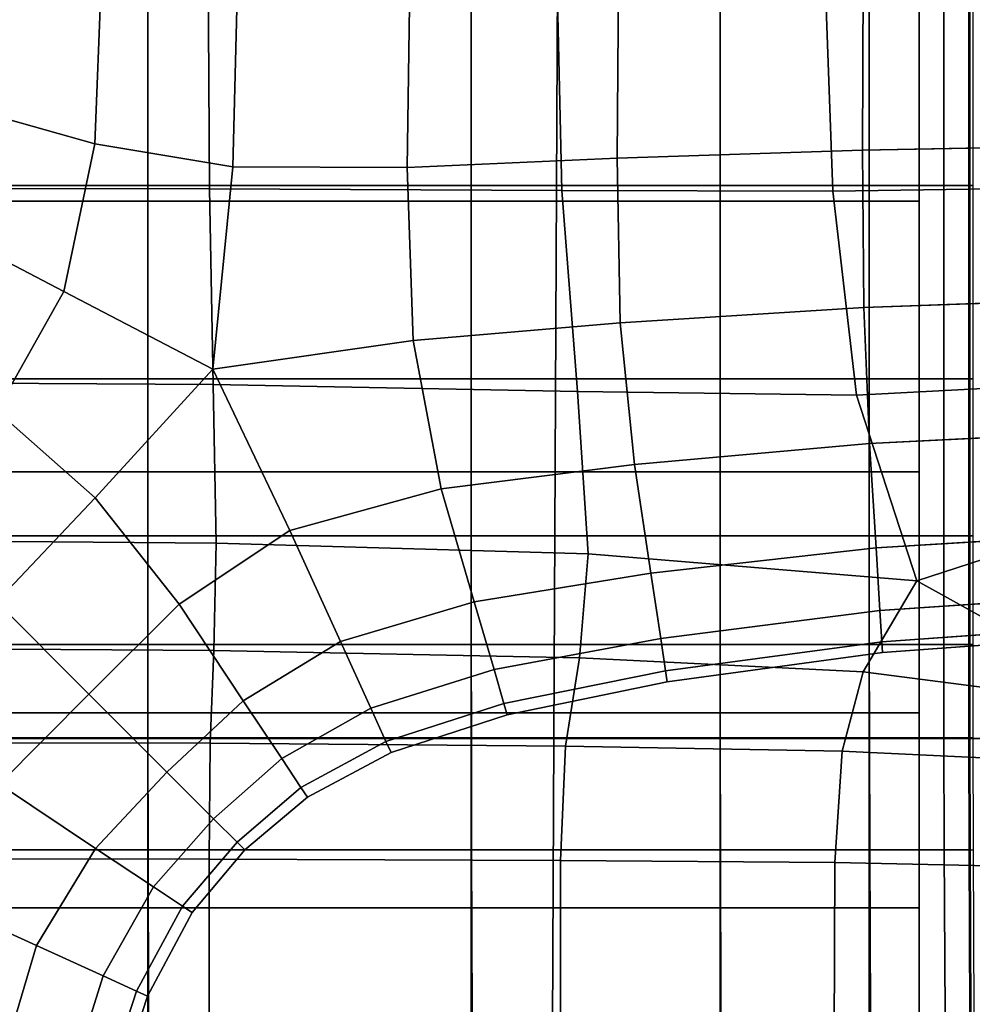
# Model space of a CAD drawing. Extents: x -0.347 to 0.347, y -0.313 to 0.39.
# Drawn here: x 0.02 to 0.049, y 0.011 to 0.041 of the extents above; entities that cross this region are included whole.
import ezdxf

# ---------------------------------------------------------------- set-up
doc = ezdxf.new("R2010")
doc.units = 0

msp = doc.modelspace()

# ---------------------------------------------------------------- linework, layer by layer
for points in [[(0.03601, 0.019391, 0.372534), (0.036129, 0.044658, 0.373542), (0.00147, 0.044658, 0.373468), (0.00147, 0.019391, 0.372452)], [(0.069161, 0.019391, 0.372733), (0.0694, 0.044658, 0.373722), (0.036129, 0.044658, 0.373542), (0.03601, 0.019391, 0.372534)], [(0.023589, 0.035829, 0.259817), (0.023589, 0.044462, 0.259815), (0.012175, 0.044462, 0.260599), (0.012175, 0.035829, 0.260599)], [(0.023589, 0.035829, 0.211326), (0.012175, 0.035829, 0.210544), (0.012175, 0.044462, 0.210436), (0.023589, 0.044462, 0.21122)], [(0.023589, 0.035829, 0.259817), (0.033481, 0.035829, 0.25747), (0.033481, 0.044462, 0.257464), (0.023589, 0.044462, 0.259815)], [(0.023589, 0.035829, 0.211326), (0.023589, 0.044462, 0.21122), (0.033481, 0.044462, 0.213572), (0.033481, 0.035829, 0.213672)], [(0.033481, 0.035829, 0.25747), (0.04109, 0.035829, 0.252778), (0.04109, 0.044462, 0.252761), (0.033481, 0.044462, 0.257464)], [(0.033481, 0.035829, 0.213672), (0.033481, 0.044462, 0.213572), (0.04109, 0.044462, 0.218274), (0.04109, 0.035829, 0.218365)], [(0.045656, 0.035829, 0.226186), (0.04109, 0.035829, 0.218365), (0.04109, 0.044462, 0.218274), (0.045656, 0.044462, 0.226112)], [(0.045656, 0.035829, 0.244957), (0.045656, 0.044462, 0.244923), (0.04109, 0.044462, 0.252761), (0.04109, 0.035829, 0.252778)], [(0.047178, 0.035829, 0.235571), (0.045656, 0.035829, 0.226186), (0.045656, 0.044462, 0.226112), (0.047178, 0.044462, 0.235518)], [(0.047178, 0.035829, 0.235571), (0.047178, 0.044462, 0.235518), (0.045656, 0.044462, 0.244923), (0.045656, 0.035829, 0.244957)], [(0.023589, 0.036318, 0.279668), (0.012175, 0.036318, 0.280476), (0.012175, 0.042965, 0.280476), (0.023589, 0.042965, 0.279668)], [(0.025469, 0.036209, 0.28382), (0.02543, 0.042878, 0.283818), (0.013125, 0.042876, 0.283871), (0.013125, 0.036226, 0.283871)], [(0.023589, 0.036318, 0.279668), (0.023589, 0.042965, 0.279668), (0.033481, 0.042965, 0.277245), (0.033481, 0.036318, 0.277245)], [(0.025469, 0.036209, 0.28382), (0.036252, 0.036159, 0.283669), (0.036094, 0.042882, 0.283659), (0.02543, 0.042878, 0.283818)], [(0.033481, 0.036318, 0.277245), (0.033481, 0.042965, 0.277245), (0.04109, 0.042965, 0.272399), (0.04109, 0.036318, 0.272399)], [(0.036252, 0.036159, 0.283669), (0.044538, 0.036139, 0.283356), (0.044297, 0.04289, 0.28334), (0.036094, 0.042882, 0.283659)], [(0.045656, 0.036318, 0.264323), (0.04109, 0.036318, 0.272399), (0.04109, 0.042965, 0.272399), (0.045656, 0.042965, 0.264323)], [(0.049394, 0.036209, 0.282821), (0.049219, 0.042904, 0.28281), (0.044297, 0.04289, 0.28334), (0.044538, 0.036139, 0.283356)], [(0.047938, 0.036318, 0.254594), (0.045656, 0.036318, 0.264323), (0.045656, 0.042965, 0.264323), (0.047938, 0.042965, 0.254594)], [(0.047938, 0.036318, 0.254594), (0.047938, 0.042965, 0.254594), (0.048699, 0.042965, 0.244794), (0.048699, 0.036318, 0.244794)], [(0.048731, 0.036318, 0.228438), (0.048699, 0.036318, 0.231294), (0.048699, 0.042965, 0.231294), (0.048731, 0.042965, 0.228438)], [(0.048699, 0.036318, 0.231294), (0.048699, 0.036318, 0.236501), (0.048699, 0.042965, 0.236501), (0.048699, 0.042965, 0.231294)], [(0.048699, 0.036318, 0.244794), (0.048699, 0.042965, 0.244794), (0.048699, 0.042965, 0.236501), (0.048699, 0.036318, 0.236501)], [(0.048731, 0.036318, 0.228438), (0.048731, 0.042965, 0.228438), (0.048824, 0.042965, 0.227198), (0.048824, 0.036318, 0.227198)], [(0.021967, 0.037587, 0.199952), (0.022161, 0.042537, 0.200267), (0.019155, 0.042537, 0.202474), (0.01891, 0.038449, 0.202317)], [(0.021967, 0.037587, 0.129141), (0.01891, 0.038449, 0.136316), (0.019155, 0.042537, 0.136224), (0.022161, 0.042537, 0.128957)], [(0.026189, 0.036888, 0.196824), (0.026326, 0.042537, 0.197277), (0.022161, 0.042537, 0.200267), (0.021967, 0.037587, 0.199952)], [(0.026189, 0.036888, 0.12531), (0.021967, 0.037587, 0.129141), (0.022161, 0.042537, 0.128957), (0.026326, 0.042537, 0.125035)], [(0.026189, 0.036888, 0.196824), (0.031521, 0.036861, 0.193293), (0.031605, 0.042537, 0.193785), (0.026326, 0.042537, 0.197277)], [(0.026189, 0.036888, 0.12531), (0.026326, 0.042537, 0.125035), (0.031605, 0.042537, 0.122731), (0.031521, 0.036861, 0.123056)], [(0.031521, 0.036861, 0.193293), (0.037947, 0.037149, 0.188915), (0.037989, 0.042537, 0.189398), (0.031605, 0.042537, 0.193785)], [(0.031521, 0.036861, 0.123056), (0.031605, 0.042537, 0.122731), (0.037989, 0.042537, 0.12056), (0.037947, 0.037149, 0.120909)], [(0.045453, 0.037395, 0.183248), (0.045469, 0.042537, 0.183728), (0.037989, 0.042537, 0.189398), (0.037947, 0.037149, 0.188915)], [(0.045453, 0.037395, 0.117394), (0.037947, 0.037149, 0.120909), (0.037989, 0.042537, 0.12056), (0.045469, 0.042537, 0.117039)], [(0.057492, 0.037614, 0.173234), (0.057503, 0.042537, 0.173709), (0.045469, 0.042537, 0.183728), (0.045453, 0.037395, 0.183248)], [(0.05709, 0.037614, 0.110058), (0.045453, 0.037395, 0.117394), (0.045469, 0.042537, 0.117039), (0.057088, 0.042537, 0.10971)], [(0.02102, 0.03307, 0.199491), (0.021967, 0.037587, 0.199952), (0.01891, 0.038449, 0.202317), (0.018004, 0.034642, 0.202086)], [(0.02102, 0.03307, 0.129447), (0.018004, 0.034642, 0.136469), (0.01891, 0.038449, 0.136316), (0.021967, 0.037587, 0.129141)], [(0.025573, 0.030697, 0.195566), (0.026189, 0.036888, 0.196824), (0.021967, 0.037587, 0.199952), (0.02102, 0.03307, 0.199491)], [(0.025573, 0.030697, 0.12625), (0.02102, 0.03307, 0.129447), (0.021967, 0.037587, 0.129141), (0.026189, 0.036888, 0.12531)], [(0.045488, 0.032581, 0.182035), (0.045453, 0.037395, 0.183248), (0.037947, 0.037149, 0.188915), (0.038036, 0.032111, 0.187612)], [(0.045488, 0.032581, 0.119009), (0.038036, 0.032111, 0.12254), (0.037947, 0.037149, 0.120909), (0.045453, 0.037395, 0.117394)], [(0.057486, 0.033, 0.172074), (0.057492, 0.037614, 0.173234), (0.045453, 0.037395, 0.183248), (0.045488, 0.032581, 0.182035)], [(0.057118, 0.033, 0.11162), (0.045488, 0.032581, 0.119009), (0.045453, 0.037395, 0.117394), (0.05709, 0.037614, 0.110058)], [(0.031698, 0.031567, 0.191835), (0.038036, 0.032111, 0.187612), (0.037947, 0.037149, 0.188915), (0.031521, 0.036861, 0.193293)], [(0.031698, 0.031567, 0.124669), (0.031521, 0.036861, 0.123056), (0.037947, 0.037149, 0.120909), (0.038036, 0.032111, 0.12254)], [(0.025573, 0.030697, 0.195566), (0.031698, 0.031567, 0.191835), (0.031521, 0.036861, 0.193293), (0.026189, 0.036888, 0.196824)], [(0.025573, 0.030697, 0.12625), (0.026189, 0.036888, 0.12531), (0.031521, 0.036861, 0.123056), (0.031698, 0.031567, 0.124669)], [(0.023589, 0.036318, 0.279668), (0.023589, 0.030401, 0.279668), (0.012175, 0.030401, 0.280476), (0.012175, 0.036318, 0.280476)], [(0.025469, 0.036209, 0.28382), (0.013125, 0.036226, 0.283871), (0.013125, 0.030293, 0.283871), (0.025588, 0.030222, 0.283828)], [(0.023589, 0.036318, 0.279668), (0.033481, 0.036318, 0.277245), (0.033481, 0.030401, 0.277245), (0.023589, 0.030401, 0.279668)], [(0.025469, 0.036209, 0.28382), (0.025588, 0.030222, 0.283828), (0.036727, 0.030011, 0.2837), (0.036252, 0.036159, 0.283669)], [(0.033481, 0.036318, 0.277245), (0.04109, 0.036318, 0.272399), (0.04109, 0.030401, 0.272399), (0.033481, 0.030401, 0.277245)], [(0.036252, 0.036159, 0.283669), (0.036727, 0.030011, 0.2837), (0.045263, 0.029904, 0.283404), (0.044538, 0.036139, 0.283356)], [(0.045656, 0.036318, 0.264323), (0.045656, 0.030401, 0.264323), (0.04109, 0.030401, 0.272399), (0.04109, 0.036318, 0.272399)], [(0.049394, 0.036209, 0.282821), (0.044538, 0.036139, 0.283356), (0.045263, 0.029904, 0.283404), (0.049919, 0.030146, 0.282856)], [(0.047938, 0.036318, 0.254594), (0.047938, 0.030401, 0.254594), (0.045656, 0.030401, 0.264323), (0.045656, 0.036318, 0.264323)], [(0.047938, 0.036318, 0.254594), (0.048699, 0.036318, 0.244794), (0.048699, 0.030401, 0.244794), (0.047938, 0.030401, 0.254594)], [(0.048731, 0.036318, 0.228438), (0.048731, 0.030401, 0.228438), (0.048699, 0.030401, 0.231294), (0.048699, 0.036318, 0.231294)], [(0.048699, 0.036318, 0.231294), (0.048699, 0.030401, 0.231294), (0.048699, 0.030401, 0.236501), (0.048699, 0.036318, 0.236501)], [(0.048699, 0.036318, 0.244794), (0.048699, 0.036318, 0.236501), (0.048699, 0.030401, 0.236501), (0.048699, 0.030401, 0.244794)], [(0.048731, 0.036318, 0.228438), (0.048824, 0.036318, 0.227198), (0.048824, 0.030401, 0.227198), (0.048731, 0.030401, 0.228438)], [(0.023589, 0.027558, 0.25982), (0.023589, 0.035829, 0.259817), (0.012175, 0.035829, 0.260599), (0.012175, 0.027558, 0.260599)], [(0.023589, 0.027558, 0.211559), (0.012175, 0.027558, 0.210781), (0.012175, 0.035829, 0.210544), (0.023589, 0.035829, 0.211326)], [(0.023589, 0.027558, 0.25982), (0.033481, 0.027558, 0.257485), (0.033481, 0.035829, 0.25747), (0.023589, 0.035829, 0.259817)], [(0.023589, 0.027558, 0.211559), (0.023589, 0.035829, 0.211326), (0.033481, 0.035829, 0.213672), (0.033481, 0.027558, 0.213895)], [(0.033481, 0.027558, 0.257485), (0.04109, 0.027558, 0.252815), (0.04109, 0.035829, 0.252778), (0.033481, 0.035829, 0.25747)], [(0.033481, 0.027558, 0.213895), (0.033481, 0.035829, 0.213672), (0.04109, 0.035829, 0.218365), (0.04109, 0.027558, 0.218565)], [(0.045656, 0.027558, 0.226349), (0.04109, 0.027558, 0.218565), (0.04109, 0.035829, 0.218365), (0.045656, 0.035829, 0.226186)], [(0.045656, 0.027558, 0.245031), (0.045656, 0.035829, 0.244957), (0.04109, 0.035829, 0.252778), (0.04109, 0.027558, 0.252815)], [(0.047178, 0.027558, 0.23569), (0.045656, 0.027558, 0.226349), (0.045656, 0.035829, 0.226186), (0.047178, 0.035829, 0.235571)], [(0.047178, 0.027558, 0.23569), (0.047178, 0.035829, 0.235571), (0.045656, 0.035829, 0.244957), (0.045656, 0.027558, 0.245031)], [(0.02102, 0.03307, 0.199491), (0.018004, 0.034642, 0.202086), (0.016265, 0.031395, 0.202023), (0.018957, 0.029418, 0.199364)], [(0.02102, 0.03307, 0.129447), (0.018957, 0.029418, 0.129631), (0.016265, 0.031395, 0.136561), (0.018004, 0.034642, 0.136469)], [(0.025573, 0.030697, 0.195566), (0.02102, 0.03307, 0.199491), (0.018957, 0.029418, 0.199364), (0.021969, 0.026754, 0.196009)], [(0.025573, 0.030697, 0.12625), (0.021969, 0.026754, 0.127502), (0.018957, 0.029418, 0.129631), (0.02102, 0.03307, 0.129447)], [(0.057486, 0.033, 0.172074), (0.045488, 0.032581, 0.182035), (0.045661, 0.028419, 0.180313), (0.05751, 0.029005, 0.170493)], [(0.057118, 0.033, 0.11162), (0.057191, 0.029005, 0.114916), (0.045661, 0.028419, 0.122434), (0.045488, 0.032581, 0.119009)], [(0.045488, 0.032581, 0.182035), (0.038036, 0.032111, 0.187612), (0.038469, 0.027774, 0.185635), (0.045661, 0.028419, 0.180313)], [(0.045488, 0.032581, 0.119009), (0.045661, 0.028419, 0.122434), (0.038469, 0.027774, 0.12604), (0.038036, 0.032111, 0.12254)], [(0.031698, 0.031567, 0.191835), (0.032563, 0.027037, 0.18943), (0.038469, 0.027774, 0.185635), (0.038036, 0.032111, 0.187612)], [(0.031698, 0.031567, 0.124669), (0.038036, 0.032111, 0.12254), (0.038469, 0.027774, 0.12604), (0.032563, 0.027037, 0.128203)], [(0.025573, 0.030697, 0.195566), (0.027927, 0.025762, 0.191714), (0.032563, 0.027037, 0.18943), (0.031698, 0.031567, 0.191835)], [(0.025573, 0.030697, 0.12625), (0.031698, 0.031567, 0.124669), (0.032563, 0.027037, 0.128203), (0.027927, 0.025762, 0.129315)], [(0.025573, 0.030697, 0.195566), (0.021969, 0.026754, 0.196009), (0.024542, 0.023504, 0.192503), (0.027927, 0.025762, 0.191714)], [(0.025573, 0.030697, 0.12625), (0.027927, 0.025762, 0.129315), (0.024542, 0.023504, 0.129768), (0.021969, 0.026754, 0.127502)], [(0.023589, 0.030401, 0.279668), (0.023589, 0.025593, 0.279668), (0.012175, 0.025593, 0.280476), (0.012175, 0.030401, 0.280476)], [(0.025588, 0.030222, 0.283828), (0.013125, 0.030293, 0.283871), (0.013125, 0.025475, 0.283871), (0.025671, 0.025367, 0.28384)], [(0.023589, 0.030401, 0.279668), (0.033481, 0.030401, 0.277245), (0.033481, 0.025593, 0.277245), (0.023589, 0.025593, 0.279668)], [(0.025588, 0.030222, 0.283828), (0.025671, 0.025367, 0.28384), (0.037059, 0.025043, 0.283748), (0.036727, 0.030011, 0.2837)], [(0.033481, 0.030401, 0.277245), (0.04109, 0.030401, 0.272399), (0.04109, 0.025593, 0.272399), (0.033481, 0.025593, 0.277245)], [(0.045656, 0.030401, 0.264323), (0.045656, 0.025593, 0.264323), (0.04109, 0.025593, 0.272399), (0.04109, 0.030401, 0.272399)], [(0.049919, 0.030146, 0.282856), (0.045263, 0.029904, 0.283404), (0.047108, 0.024216, 0.283525), (0.050812, 0.025423, 0.28289)], [(0.047938, 0.030401, 0.254594), (0.047938, 0.025593, 0.254594), (0.045656, 0.025593, 0.264323), (0.045656, 0.030401, 0.264323)], [(0.047938, 0.030401, 0.254594), (0.048699, 0.030401, 0.244794), (0.048699, 0.025593, 0.244794), (0.047938, 0.025593, 0.254594)], [(0.048731, 0.030401, 0.228438), (0.048731, 0.025593, 0.228438), (0.048699, 0.025593, 0.231294), (0.048699, 0.030401, 0.231294)], [(0.048699, 0.030401, 0.231294), (0.048699, 0.025593, 0.231294), (0.048699, 0.025593, 0.236501), (0.048699, 0.030401, 0.236501)], [(0.048699, 0.030401, 0.244794), (0.048699, 0.030401, 0.236501), (0.048699, 0.025593, 0.236501), (0.048699, 0.025593, 0.244794)], [(0.048731, 0.030401, 0.228438), (0.048824, 0.030401, 0.227198), (0.048824, 0.025593, 0.227198), (0.048731, 0.025593, 0.228438)], [(0.036727, 0.030011, 0.2837), (0.037059, 0.025043, 0.283748), (0.047108, 0.024216, 0.283525), (0.045263, 0.029904, 0.283404)], [(0.021969, 0.026754, 0.196009), (0.018957, 0.029418, 0.199364), (0.016187, 0.02635, 0.199385), (0.018956, 0.023581, 0.196036)], [(0.021969, 0.026754, 0.127502), (0.018956, 0.023581, 0.127581), (0.016187, 0.02635, 0.129692), (0.018957, 0.029418, 0.129631)], [(0.05751, 0.029005, 0.170493), (0.045661, 0.028419, 0.180313), (0.045863, 0.025224, 0.178449), (0.057541, 0.025933, 0.168792)], [(0.057191, 0.029005, 0.114916), (0.057281, 0.025933, 0.120459), (0.045863, 0.025224, 0.128194), (0.045661, 0.028419, 0.122434)], [(0.045661, 0.028419, 0.180313), (0.038469, 0.027774, 0.185635), (0.038973, 0.024452, 0.183484), (0.045863, 0.025224, 0.178449)], [(0.045661, 0.028419, 0.122434), (0.045863, 0.025224, 0.128194), (0.038973, 0.024452, 0.13193), (0.038469, 0.027774, 0.12604)], [(0.032563, 0.027037, 0.18943), (0.033571, 0.02358, 0.186807), (0.038973, 0.024452, 0.183484), (0.038469, 0.027774, 0.185635)], [(0.032563, 0.027037, 0.128203), (0.038469, 0.027774, 0.12604), (0.038973, 0.024452, 0.13193), (0.033571, 0.02358, 0.134172)], [(0.023589, 0.027558, 0.25982), (0.012175, 0.027558, 0.260599), (0.012175, 0.020177, 0.260599), (0.023589, 0.020177, 0.259825)], [(0.023589, 0.027558, 0.211559), (0.023589, 0.020177, 0.211837), (0.012175, 0.020177, 0.211063), (0.012175, 0.027558, 0.210781)], [(0.023589, 0.027558, 0.25982), (0.023589, 0.020177, 0.259825), (0.033481, 0.020177, 0.257503), (0.033481, 0.027558, 0.257485)], [(0.023589, 0.027558, 0.211559), (0.033481, 0.027558, 0.213895), (0.033481, 0.020177, 0.214159), (0.023589, 0.020177, 0.211837)], [(0.033481, 0.027558, 0.257485), (0.033481, 0.020177, 0.257503), (0.04109, 0.020177, 0.252859), (0.04109, 0.027558, 0.252815)], [(0.033481, 0.027558, 0.213895), (0.04109, 0.027558, 0.218565), (0.04109, 0.020177, 0.218803), (0.033481, 0.020177, 0.214159)], [(0.045656, 0.027558, 0.245031), (0.04109, 0.027558, 0.252815), (0.04109, 0.020177, 0.252859), (0.045656, 0.020177, 0.245119)], [(0.045656, 0.027558, 0.226349), (0.045656, 0.020177, 0.226543), (0.04109, 0.020177, 0.218803), (0.04109, 0.027558, 0.218565)], [(0.047178, 0.027558, 0.23569), (0.045656, 0.027558, 0.245031), (0.045656, 0.020177, 0.245119), (0.047178, 0.020177, 0.235831)], [(0.047178, 0.027558, 0.23569), (0.047178, 0.020177, 0.235831), (0.045656, 0.020177, 0.226543), (0.045656, 0.027558, 0.226349)], [(0.027927, 0.025762, 0.191714), (0.029476, 0.022362, 0.188661), (0.033571, 0.02358, 0.186807), (0.032563, 0.027037, 0.18943)], [(0.027927, 0.025762, 0.129315), (0.032563, 0.027037, 0.128203), (0.033571, 0.02358, 0.134172), (0.029476, 0.022362, 0.135308)], [(0.021969, 0.026754, 0.196009), (0.018956, 0.023581, 0.196036), (0.021785, 0.020752, 0.192524), (0.024542, 0.023504, 0.192503)], [(0.021969, 0.026754, 0.127502), (0.024542, 0.023504, 0.129768), (0.021785, 0.020752, 0.129829), (0.018956, 0.023581, 0.127581)], [(0.057359, 0.024089, 0.128762), (0.045984, 0.023307, 0.136813), (0.045863, 0.025224, 0.128194), (0.057281, 0.025933, 0.120459)], [(0.057558, 0.024089, 0.167269), (0.057541, 0.025933, 0.168792), (0.045863, 0.025224, 0.178449), (0.045984, 0.023307, 0.17681)], [(0.027927, 0.025762, 0.191714), (0.024542, 0.023504, 0.192503), (0.026504, 0.020552, 0.189293), (0.029476, 0.022362, 0.188661)], [(0.027927, 0.025762, 0.129315), (0.029476, 0.022362, 0.135308), (0.026504, 0.020552, 0.135727), (0.024542, 0.023504, 0.129768)], [(0.023589, 0.022276, 0.279668), (0.012175, 0.022276, 0.280476), (0.012175, 0.025593, 0.280476), (0.023589, 0.025593, 0.279668)], [(0.025604, 0.022091, 0.283856), (0.025671, 0.025367, 0.28384), (0.013125, 0.025475, 0.283871), (0.013125, 0.022168, 0.283871)], [(0.023589, 0.022276, 0.279668), (0.023589, 0.025593, 0.279668), (0.033481, 0.025593, 0.277245), (0.033481, 0.022276, 0.277245)], [(0.025604, 0.022091, 0.283856), (0.03679, 0.02186, 0.283811), (0.037059, 0.025043, 0.283748), (0.025671, 0.025367, 0.28384)], [(0.033481, 0.022276, 0.277245), (0.033481, 0.025593, 0.277245), (0.04109, 0.025593, 0.272399), (0.04109, 0.022276, 0.272399)], [(0.045656, 0.022276, 0.264323), (0.04109, 0.022276, 0.272399), (0.04109, 0.025593, 0.272399), (0.045656, 0.025593, 0.264323)], [(0.047938, 0.022276, 0.254594), (0.045656, 0.022276, 0.264323), (0.045656, 0.025593, 0.264323), (0.047938, 0.025593, 0.254594)], [(0.052092, 0.022749, 0.282897), (0.050812, 0.025423, 0.28289), (0.047108, 0.024216, 0.283525), (0.051138, 0.021982, 0.283445)], [(0.047938, 0.022276, 0.254594), (0.047938, 0.025593, 0.254594), (0.048699, 0.025593, 0.244794), (0.048699, 0.022276, 0.244794)], [(0.048731, 0.022276, 0.228438), (0.048699, 0.022276, 0.231294), (0.048699, 0.025593, 0.231294), (0.048731, 0.025593, 0.228438)], [(0.048699, 0.022276, 0.231294), (0.048699, 0.022276, 0.236501), (0.048699, 0.025593, 0.236501), (0.048699, 0.025593, 0.231294)], [(0.048699, 0.022276, 0.244794), (0.048699, 0.025593, 0.244794), (0.048699, 0.025593, 0.236501), (0.048699, 0.022276, 0.236501)], [(0.048731, 0.022276, 0.228438), (0.048731, 0.025593, 0.228438), (0.048824, 0.025593, 0.227198), (0.048824, 0.022276, 0.227198)], [(0.03679, 0.02186, 0.283811), (0.045471, 0.021438, 0.283765), (0.047108, 0.024216, 0.283525), (0.037059, 0.025043, 0.283748)], [(0.045984, 0.023307, 0.136813), (0.039275, 0.022458, 0.140735), (0.038973, 0.024452, 0.13193), (0.045863, 0.025224, 0.128194)], [(0.045984, 0.023307, 0.17681), (0.045863, 0.025224, 0.178449), (0.038973, 0.024452, 0.183484), (0.039275, 0.022458, 0.181663)], [(0.034176, 0.021506, 0.184695), (0.039275, 0.022458, 0.181663), (0.038973, 0.024452, 0.183484), (0.033571, 0.02358, 0.186807)], [(0.034176, 0.021506, 0.143088), (0.033571, 0.02358, 0.134172), (0.038973, 0.024452, 0.13193), (0.039275, 0.022458, 0.140735)], [(0.050433, 0.020788, 0.283745), (0.051138, 0.021982, 0.283445), (0.047108, 0.024216, 0.283525), (0.045471, 0.021438, 0.283765)], [(0.057425, 0.023168, 0.138435), (0.046044, 0.022348, 0.146852), (0.045984, 0.023307, 0.136813), (0.057359, 0.024089, 0.128762)], [(0.057559, 0.023168, 0.165182), (0.057558, 0.024089, 0.167269), (0.045984, 0.023307, 0.17681), (0.046044, 0.022348, 0.174615)], [(0.015783, 0.020568, 0.127502), (0.018956, 0.023581, 0.127581), (0.021785, 0.020752, 0.129829), (0.019033, 0.017995, 0.129768)], [(0.015783, 0.020568, 0.196009), (0.019033, 0.017995, 0.192503), (0.021785, 0.020752, 0.192524), (0.018956, 0.023581, 0.196036)], [(0.024542, 0.023504, 0.192503), (0.021785, 0.020752, 0.192524), (0.024169, 0.018368, 0.189303), (0.026504, 0.020552, 0.189293)], [(0.024542, 0.023504, 0.129768), (0.026504, 0.020552, 0.135727), (0.024169, 0.018368, 0.135758), (0.021785, 0.020752, 0.129829)], [(0.030405, 0.020323, 0.186288), (0.034176, 0.021506, 0.184695), (0.033571, 0.02358, 0.186807), (0.029476, 0.022362, 0.188661)], [(0.030405, 0.020323, 0.14427), (0.029476, 0.022362, 0.135308), (0.033571, 0.02358, 0.134172), (0.034176, 0.021506, 0.143088)], [(0.046044, 0.022348, 0.146852), (0.039426, 0.021462, 0.150985), (0.039275, 0.022458, 0.140735), (0.045984, 0.023307, 0.136813)], [(0.046044, 0.022348, 0.174615), (0.045984, 0.023307, 0.17681), (0.039275, 0.022458, 0.181663), (0.039426, 0.021462, 0.179348)], [(0.057425, 0.023168, 0.138435), (0.057479, 0.02286, 0.148089), (0.046064, 0.022029, 0.15687), (0.046044, 0.022348, 0.146852)], [(0.057559, 0.023168, 0.165182), (0.046044, 0.022348, 0.174615), (0.046064, 0.022029, 0.171081), (0.057547, 0.02286, 0.161785)], [(0.057479, 0.02286, 0.148089), (0.05752, 0.02286, 0.156336), (0.046064, 0.022029, 0.165427), (0.046064, 0.022029, 0.15687)], [(0.057547, 0.02286, 0.161785), (0.046064, 0.022029, 0.171081), (0.046064, 0.022029, 0.165427), (0.05752, 0.02286, 0.156336)], [(0.030405, 0.020323, 0.186288), (0.029476, 0.022362, 0.188661), (0.026504, 0.020552, 0.189293), (0.027681, 0.01878, 0.186825)], [(0.030405, 0.020323, 0.14427), (0.027681, 0.01878, 0.144681), (0.026504, 0.020552, 0.135727), (0.029476, 0.022362, 0.135308)], [(0.034479, 0.020469, 0.182218), (0.039426, 0.021462, 0.179348), (0.039275, 0.022458, 0.181663), (0.034176, 0.021506, 0.184695)], [(0.034479, 0.020469, 0.153465), (0.034176, 0.021506, 0.143088), (0.039275, 0.022458, 0.140735), (0.039426, 0.021462, 0.150985)], [(0.046044, 0.022348, 0.146852), (0.046064, 0.022029, 0.15687), (0.039477, 0.02113, 0.161211), (0.039426, 0.021462, 0.150985)], [(0.046044, 0.022348, 0.174615), (0.039426, 0.021462, 0.179348), (0.039477, 0.02113, 0.175716), (0.046064, 0.022029, 0.171081)], [(0.02359, 0.019418, 0.279668), (0.012176, 0.019418, 0.280476), (0.012175, 0.022276, 0.280476), (0.023589, 0.022276, 0.279668)], [(0.025497, 0.01925, 0.283869), (0.025604, 0.022091, 0.283856), (0.013125, 0.022168, 0.283871), (0.013125, 0.019278, 0.283871)], [(0.02359, 0.019418, 0.279668), (0.023589, 0.022276, 0.279668), (0.033481, 0.022276, 0.277245), (0.033483, 0.019418, 0.277245)], [(0.025497, 0.01925, 0.283869), (0.036361, 0.019166, 0.283863), (0.03679, 0.02186, 0.283811), (0.025604, 0.022091, 0.283856)], [(0.033483, 0.019418, 0.277245), (0.033481, 0.022276, 0.277245), (0.04109, 0.022276, 0.272399), (0.041093, 0.019418, 0.272399)], [(0.046064, 0.022029, 0.15687), (0.046064, 0.022029, 0.165427), (0.039477, 0.02113, 0.169945), (0.039477, 0.02113, 0.161211)], [(0.046064, 0.022029, 0.171081), (0.039477, 0.02113, 0.175716), (0.039477, 0.02113, 0.169945), (0.046064, 0.022029, 0.165427)], [(0.045659, 0.019417, 0.264323), (0.041093, 0.019418, 0.272399), (0.04109, 0.022276, 0.272399), (0.045656, 0.022276, 0.264323)], [(0.047942, 0.019417, 0.254594), (0.045659, 0.019417, 0.264323), (0.045656, 0.022276, 0.264323), (0.047938, 0.022276, 0.254594)], [(0.047942, 0.019417, 0.254594), (0.047938, 0.022276, 0.254594), (0.048699, 0.022276, 0.244794), (0.048703, 0.019417, 0.244794)], [(0.048734, 0.019417, 0.228438), (0.048703, 0.019417, 0.231294), (0.048699, 0.022276, 0.231294), (0.048731, 0.022276, 0.228438)], [(0.048703, 0.019417, 0.231294), (0.048703, 0.019417, 0.236501), (0.048699, 0.022276, 0.236501), (0.048699, 0.022276, 0.231294)], [(0.048703, 0.019417, 0.244794), (0.048699, 0.022276, 0.244794), (0.048699, 0.022276, 0.236501), (0.048703, 0.019417, 0.236501)], [(0.048734, 0.019417, 0.228438), (0.048731, 0.022276, 0.228438), (0.048824, 0.022276, 0.227198), (0.048828, 0.019416, 0.227198)], [(0.036361, 0.019166, 0.283863), (0.044824, 0.019009, 0.283863), (0.045471, 0.021438, 0.283765), (0.03679, 0.02186, 0.283811)], [(0.03087, 0.019303, 0.183672), (0.034479, 0.020469, 0.182218), (0.034176, 0.021506, 0.184695), (0.030405, 0.020323, 0.186288)], [(0.03087, 0.019303, 0.154706), (0.030405, 0.020323, 0.14427), (0.034176, 0.021506, 0.143088), (0.034479, 0.020469, 0.153465)], [(0.034479, 0.020469, 0.182218), (0.034579, 0.020123, 0.178497), (0.039477, 0.02113, 0.175716), (0.039426, 0.021462, 0.179348)], [(0.034479, 0.020469, 0.153465), (0.039426, 0.021462, 0.150985), (0.039477, 0.02113, 0.161211), (0.034579, 0.020123, 0.163816)], [(0.049989, 0.01876, 0.283877), (0.050433, 0.020788, 0.283745), (0.045471, 0.021438, 0.283765), (0.044824, 0.019009, 0.283863)], [(0.034579, 0.020123, 0.178497), (0.034579, 0.020123, 0.172656), (0.039477, 0.02113, 0.169945), (0.039477, 0.02113, 0.175716)], [(0.034579, 0.020123, 0.163816), (0.039477, 0.02113, 0.161211), (0.039477, 0.02113, 0.169945), (0.034579, 0.020123, 0.172656)], [(0.019033, 0.017995, 0.129768), (0.021785, 0.020752, 0.129829), (0.024169, 0.018368, 0.135758), (0.021985, 0.016033, 0.135727)], [(0.019033, 0.017995, 0.192503), (0.021985, 0.016033, 0.189293), (0.024169, 0.018368, 0.189303), (0.021785, 0.020752, 0.192524)], [(0.027681, 0.01878, 0.186825), (0.026504, 0.020552, 0.189293), (0.024169, 0.018368, 0.189303), (0.025599, 0.016938, 0.186829)], [(0.027681, 0.01878, 0.144681), (0.025599, 0.016938, 0.144693), (0.024169, 0.018368, 0.135758), (0.026504, 0.020552, 0.135727)], [(0.03087, 0.019303, 0.183672), (0.030405, 0.020323, 0.186288), (0.027681, 0.01878, 0.186825), (0.028269, 0.017894, 0.184158)], [(0.03087, 0.019303, 0.154706), (0.028269, 0.017894, 0.155124), (0.027681, 0.01878, 0.144681), (0.030405, 0.020323, 0.14427)], [(0.03087, 0.019303, 0.183672), (0.031025, 0.018963, 0.179887), (0.034579, 0.020123, 0.178497), (0.034479, 0.020469, 0.182218)], [(0.03087, 0.019303, 0.154706), (0.034479, 0.020469, 0.153465), (0.034579, 0.020123, 0.163816), (0.031025, 0.018963, 0.165118)], [(0.023589, 0.020177, 0.259825), (0.012175, 0.020177, 0.260599), (0.012175, 0.014218, 0.260599), (0.023589, 0.014218, 0.259829)], [(0.023589, 0.020177, 0.211837), (0.023589, 0.014218, 0.212075), (0.012175, 0.014218, 0.211304), (0.012175, 0.020177, 0.211063)], [(0.023589, 0.020177, 0.259825), (0.023589, 0.014218, 0.259829), (0.033481, 0.014218, 0.257518), (0.033481, 0.020177, 0.257503)], [(0.023589, 0.020177, 0.211837), (0.033481, 0.020177, 0.214159), (0.033481, 0.014218, 0.214385), (0.023589, 0.014218, 0.212075)], [(0.031025, 0.018963, 0.179887), (0.031025, 0.018963, 0.174011), (0.034579, 0.020123, 0.172656), (0.034579, 0.020123, 0.178497)], [(0.031025, 0.018963, 0.165118), (0.034579, 0.020123, 0.163816), (0.034579, 0.020123, 0.172656), (0.031025, 0.018963, 0.174011)], [(0.033481, 0.020177, 0.257503), (0.033481, 0.014218, 0.257518), (0.04109, 0.014218, 0.252897), (0.04109, 0.020177, 0.252859)], [(0.033481, 0.020177, 0.214159), (0.04109, 0.020177, 0.218803), (0.04109, 0.014218, 0.219007), (0.033481, 0.014218, 0.214385)], [(0.045656, 0.020177, 0.245119), (0.04109, 0.020177, 0.252859), (0.04109, 0.014218, 0.252897), (0.045656, 0.014218, 0.245194)], [(0.045656, 0.020177, 0.226543), (0.045656, 0.014218, 0.226709), (0.04109, 0.014218, 0.219007), (0.04109, 0.020177, 0.218803)], [(0.047178, 0.020177, 0.235831), (0.045656, 0.020177, 0.245119), (0.045656, 0.014218, 0.245194), (0.047178, 0.014218, 0.235952)], [(0.047178, 0.020177, 0.235831), (0.047178, 0.014218, 0.235952), (0.045656, 0.014218, 0.226709), (0.045656, 0.020177, 0.226543)], [(0.035892, -0.004793, 0.371646), (0.03601, 0.019391, 0.372534), (0.00147, 0.019391, 0.372452), (0.00147, -0.004793, 0.371559)], [(0.02359, 0.019418, 0.279668), (0.023596, 0.01599, 0.279668), (0.012178, 0.015991, 0.280476), (0.012176, 0.019418, 0.280476)], [(0.025497, 0.01925, 0.283869), (0.013125, 0.019278, 0.283871), (0.013125, 0.015712, 0.283871), (0.02546, 0.015701, 0.283873)], [(0.02359, 0.019418, 0.279668), (0.033483, 0.019418, 0.277245), (0.033491, 0.015989, 0.277245), (0.023596, 0.01599, 0.279668)], [(0.03087, 0.019303, 0.183672), (0.028269, 0.017894, 0.184158), (0.028465, 0.017599, 0.180351), (0.031025, 0.018963, 0.179887)], [(0.03087, 0.019303, 0.154706), (0.031025, 0.018963, 0.165118), (0.028465, 0.017599, 0.165552), (0.028269, 0.017894, 0.155124)], [(0.033483, 0.019418, 0.277245), (0.041093, 0.019418, 0.272399), (0.041102, 0.015989, 0.272399), (0.033491, 0.015989, 0.277245)], [(0.068925, -0.004793, 0.371855), (0.069161, 0.019391, 0.372733), (0.03601, 0.019391, 0.372534), (0.035892, -0.004793, 0.371646)], [(0.045659, 0.019417, 0.264323), (0.045669, 0.015989, 0.264323), (0.041102, 0.015989, 0.272399), (0.041093, 0.019418, 0.272399)], [(0.047942, 0.019417, 0.254594), (0.047952, 0.015988, 0.254594), (0.045669, 0.015989, 0.264323), (0.045659, 0.019417, 0.264323)], [(0.047942, 0.019417, 0.254594), (0.048703, 0.019417, 0.244794), (0.048714, 0.015988, 0.244794), (0.047952, 0.015988, 0.254594)], [(0.048734, 0.019417, 0.228438), (0.048745, 0.015986, 0.228438), (0.048714, 0.015988, 0.231294), (0.048703, 0.019417, 0.231294)], [(0.048703, 0.019417, 0.231294), (0.048714, 0.015988, 0.231294), (0.048714, 0.015988, 0.236501), (0.048703, 0.019417, 0.236501)], [(0.048703, 0.019417, 0.244794), (0.048703, 0.019417, 0.236501), (0.048714, 0.015988, 0.236501), (0.048714, 0.015988, 0.244794)], [(0.048734, 0.019417, 0.228438), (0.048828, 0.019416, 0.227198), (0.048838, 0.015981, 0.227198), (0.048745, 0.015986, 0.228438)], [(0.025497, 0.01925, 0.283869), (0.02546, 0.015701, 0.283873), (0.036214, 0.015667, 0.283881), (0.036361, 0.019166, 0.283863)], [(0.036361, 0.019166, 0.283863), (0.036214, 0.015667, 0.283881), (0.044598, 0.015601, 0.283895), (0.044824, 0.019009, 0.283863)], [(0.049989, 0.01876, 0.283877), (0.044824, 0.019009, 0.283863), (0.044598, 0.015601, 0.283895), (0.049822, 0.01549, 0.28392)], [(0.028269, 0.017894, 0.184158), (0.027681, 0.01878, 0.186825), (0.025599, 0.016938, 0.186829), (0.026314, 0.016223, 0.184159)], [(0.028269, 0.017894, 0.155124), (0.026314, 0.016223, 0.155127), (0.025599, 0.016938, 0.144693), (0.027681, 0.01878, 0.144681)], [(0.031025, 0.018963, 0.179887), (0.028465, 0.017599, 0.180351), (0.028465, 0.017599, 0.174463), (0.031025, 0.018963, 0.174011)], [(0.031025, 0.018963, 0.165118), (0.031025, 0.018963, 0.174011), (0.028465, 0.017599, 0.174463), (0.028465, 0.017599, 0.165552)], [(0.023757, 0.014856, 0.186825), (0.025599, 0.016938, 0.186829), (0.024169, 0.018368, 0.189303), (0.021985, 0.016033, 0.189293)], [(0.023757, 0.014856, 0.144681), (0.021985, 0.016033, 0.135727), (0.024169, 0.018368, 0.135758), (0.025599, 0.016938, 0.144693)], [(0.016775, 0.014609, 0.129315), (0.019033, 0.017995, 0.129768), (0.021985, 0.016033, 0.135727), (0.020175, 0.013061, 0.135308)], [(0.016775, 0.014609, 0.191714), (0.020175, 0.013061, 0.188661), (0.021985, 0.016033, 0.189293), (0.019033, 0.017995, 0.192503)], [(0.028269, 0.017894, 0.184158), (0.026314, 0.016223, 0.184159), (0.026552, 0.015985, 0.180351), (0.028465, 0.017599, 0.180351)], [(0.028269, 0.017894, 0.155124), (0.028465, 0.017599, 0.165552), (0.026552, 0.015985, 0.165552), (0.026314, 0.016223, 0.155127)], [(0.028465, 0.017599, 0.180351), (0.026552, 0.015985, 0.180351), (0.026552, 0.015985, 0.174463), (0.028465, 0.017599, 0.174463)], [(0.028465, 0.017599, 0.165552), (0.028465, 0.017599, 0.174463), (0.026552, 0.015985, 0.174463), (0.026552, 0.015985, 0.165552)], [(0.024642, 0.014268, 0.184158), (0.026314, 0.016223, 0.184159), (0.025599, 0.016938, 0.186829), (0.023757, 0.014856, 0.186825)], [(0.024642, 0.014268, 0.155124), (0.023757, 0.014856, 0.144681), (0.025599, 0.016938, 0.144693), (0.026314, 0.016223, 0.155127)], [(0.023596, 0.01599, 0.279668), (0.023606, 0.010962, 0.279668), (0.012184, 0.010963, 0.280476), (0.012178, 0.015991, 0.280476)], [(0.022214, 0.012131, 0.186288), (0.023757, 0.014856, 0.186825), (0.021985, 0.016033, 0.189293), (0.020175, 0.013061, 0.188661)], [(0.022214, 0.012132, 0.14427), (0.020175, 0.013061, 0.135308), (0.021985, 0.016033, 0.135727), (0.023757, 0.014856, 0.144681)], [(0.023596, 0.01599, 0.279668), (0.033491, 0.015989, 0.277245), (0.033505, 0.010961, 0.277245), (0.023606, 0.010962, 0.279668)], [(0.024642, 0.014268, 0.155124), (0.026314, 0.016223, 0.155127), (0.026552, 0.015985, 0.165552), (0.024938, 0.014072, 0.165552)], [(0.024642, 0.014268, 0.184158), (0.024938, 0.014072, 0.180351), (0.026552, 0.015985, 0.180351), (0.026314, 0.016223, 0.184159)], [(0.024938, 0.014072, 0.180351), (0.024938, 0.014072, 0.174463), (0.026552, 0.015985, 0.174463), (0.026552, 0.015985, 0.180351)], [(0.024938, 0.014072, 0.165552), (0.026552, 0.015985, 0.165552), (0.026552, 0.015985, 0.174463), (0.024938, 0.014072, 0.174463)], [(0.033491, 0.015989, 0.277245), (0.041102, 0.015989, 0.272399), (0.04112, 0.010959, 0.272399), (0.033505, 0.010961, 0.277245)], [(0.045669, 0.015989, 0.264323), (0.045689, 0.010958, 0.264323), (0.04112, 0.010959, 0.272399), (0.041102, 0.015989, 0.272399)], [(0.047952, 0.015988, 0.254594), (0.047973, 0.010958, 0.254594), (0.045689, 0.010958, 0.264323), (0.045669, 0.015989, 0.264323)], [(0.047952, 0.015988, 0.254594), (0.048714, 0.015988, 0.244794), (0.048735, 0.010958, 0.244794), (0.047973, 0.010958, 0.254594)], [(0.048745, 0.015986, 0.228438), (0.048766, 0.010953, 0.228438), (0.048735, 0.010958, 0.231294), (0.048714, 0.015988, 0.231294)], [(0.048714, 0.015988, 0.231294), (0.048735, 0.010958, 0.231294), (0.048735, 0.010958, 0.236501), (0.048714, 0.015988, 0.236501)], [(0.048714, 0.015988, 0.244794), (0.048714, 0.015988, 0.236501), (0.048735, 0.010958, 0.236501), (0.048735, 0.010958, 0.244794)], [(0.048745, 0.015986, 0.228438), (0.048838, 0.015981, 0.227198), (0.048858, 0.01094, 0.227198), (0.048766, 0.010953, 0.228438)], [(0.02546, 0.015701, 0.283873), (0.013125, 0.015712, 0.283871), (0.013125, 0.010374, 0.283871), (0.025458, 0.010364, 0.283873)], [(0.02546, 0.015701, 0.283873), (0.025458, 0.010364, 0.283873), (0.036207, 0.010334, 0.28388), (0.036214, 0.015667, 0.283881)], [(0.036214, 0.015667, 0.283881), (0.036207, 0.010334, 0.28388), (0.044581, 0.010273, 0.283894), (0.044598, 0.015601, 0.283895)], [(0.049822, 0.01549, 0.28392), (0.044598, 0.015601, 0.283895), (0.044581, 0.010273, 0.283894), (0.049786, 0.010172, 0.283918)], [(0.023234, 0.011667, 0.183672), (0.024642, 0.014268, 0.184158), (0.023757, 0.014856, 0.186825), (0.022214, 0.012131, 0.186288)], [(0.023234, 0.011667, 0.154706), (0.022214, 0.012132, 0.14427), (0.023757, 0.014856, 0.144681), (0.024642, 0.014268, 0.155124)], [(0.016775, 0.014609, 0.129315), (0.020175, 0.013061, 0.135308), (0.018957, 0.008965, 0.134172), (0.0155, 0.009973, 0.128203)], [(0.016775, 0.014609, 0.191714), (0.0155, 0.009973, 0.18943), (0.018957, 0.008965, 0.186807), (0.020175, 0.013061, 0.188661)], [(0.023589, 0.010209, 0.25983), (0.023589, 0.014218, 0.259829), (0.012175, 0.014218, 0.260599), (0.012175, 0.010209, 0.260599)], [(0.023589, 0.010209, 0.212189), (0.012175, 0.010209, 0.211421), (0.012175, 0.014218, 0.211304), (0.023589, 0.014218, 0.212075)], [(0.023234, 0.011667, 0.183672), (0.023574, 0.011512, 0.179887), (0.024938, 0.014072, 0.180351), (0.024642, 0.014268, 0.184158)], [(0.023234, 0.011667, 0.154706), (0.024642, 0.014268, 0.155124), (0.024938, 0.014072, 0.165552), (0.023574, 0.011512, 0.165118)], [(0.023589, 0.010209, 0.25983), (0.033481, 0.010209, 0.257525), (0.033481, 0.014218, 0.257518), (0.023589, 0.014218, 0.259829)], [(0.023589, 0.010209, 0.212189), (0.023589, 0.014218, 0.212075), (0.033481, 0.014218, 0.214385), (0.033481, 0.010209, 0.214494)], [(0.033481, 0.010209, 0.257525), (0.04109, 0.010209, 0.252915), (0.04109, 0.014218, 0.252897), (0.033481, 0.014218, 0.257518)], [(0.033481, 0.010209, 0.214494), (0.033481, 0.014218, 0.214385), (0.04109, 0.014218, 0.219007), (0.04109, 0.010209, 0.219105)], [(0.045656, 0.010209, 0.226789), (0.04109, 0.010209, 0.219105), (0.04109, 0.014218, 0.219007), (0.045656, 0.014218, 0.226709)], [(0.045656, 0.010209, 0.245231), (0.045656, 0.014218, 0.245194), (0.04109, 0.014218, 0.252897), (0.04109, 0.010209, 0.252915)], [(0.047178, 0.010209, 0.23601), (0.045656, 0.010209, 0.226789), (0.045656, 0.014218, 0.226709), (0.047178, 0.014218, 0.235952)], [(0.047178, 0.010209, 0.23601), (0.047178, 0.014218, 0.235952), (0.045656, 0.014218, 0.245194), (0.045656, 0.010209, 0.245231)], [(0.023574, 0.011512, 0.179887), (0.023574, 0.011512, 0.174011), (0.024938, 0.014072, 0.174463), (0.024938, 0.014072, 0.180351)], [(0.023574, 0.011512, 0.165118), (0.024938, 0.014072, 0.165552), (0.024938, 0.014072, 0.174463), (0.023574, 0.011512, 0.174011)], [(0.022214, 0.012131, 0.186288), (0.020175, 0.013061, 0.188661), (0.018957, 0.008965, 0.186807), (0.021031, 0.008361, 0.184695)], [(0.022214, 0.012132, 0.14427), (0.021031, 0.008361, 0.143088), (0.018957, 0.008965, 0.134172), (0.020175, 0.013061, 0.135308)], [(0.023234, 0.011667, 0.154706), (0.022068, 0.008058, 0.153465), (0.021031, 0.008361, 0.143088), (0.022214, 0.012132, 0.14427)], [(0.023234, 0.011667, 0.183672), (0.022214, 0.012131, 0.186288), (0.021031, 0.008361, 0.184695), (0.022068, 0.008058, 0.182218)], [(0.023234, 0.011667, 0.183672), (0.022068, 0.008058, 0.182218), (0.022413, 0.007957, 0.178497), (0.023574, 0.011512, 0.179887)], [(0.023234, 0.011667, 0.154706), (0.023574, 0.011512, 0.165118), (0.022413, 0.007957, 0.163816), (0.022068, 0.008058, 0.153465)], [(0.023574, 0.011512, 0.179887), (0.022413, 0.007957, 0.178497), (0.022413, 0.007957, 0.172656), (0.023574, 0.011512, 0.174011)], [(0.023574, 0.011512, 0.165118), (0.023574, 0.011512, 0.174011), (0.022413, 0.007957, 0.172656), (0.022413, 0.007957, 0.163816)]]:
    msp.add_3dface(points)

doc.saveas('drawing.dxf')
